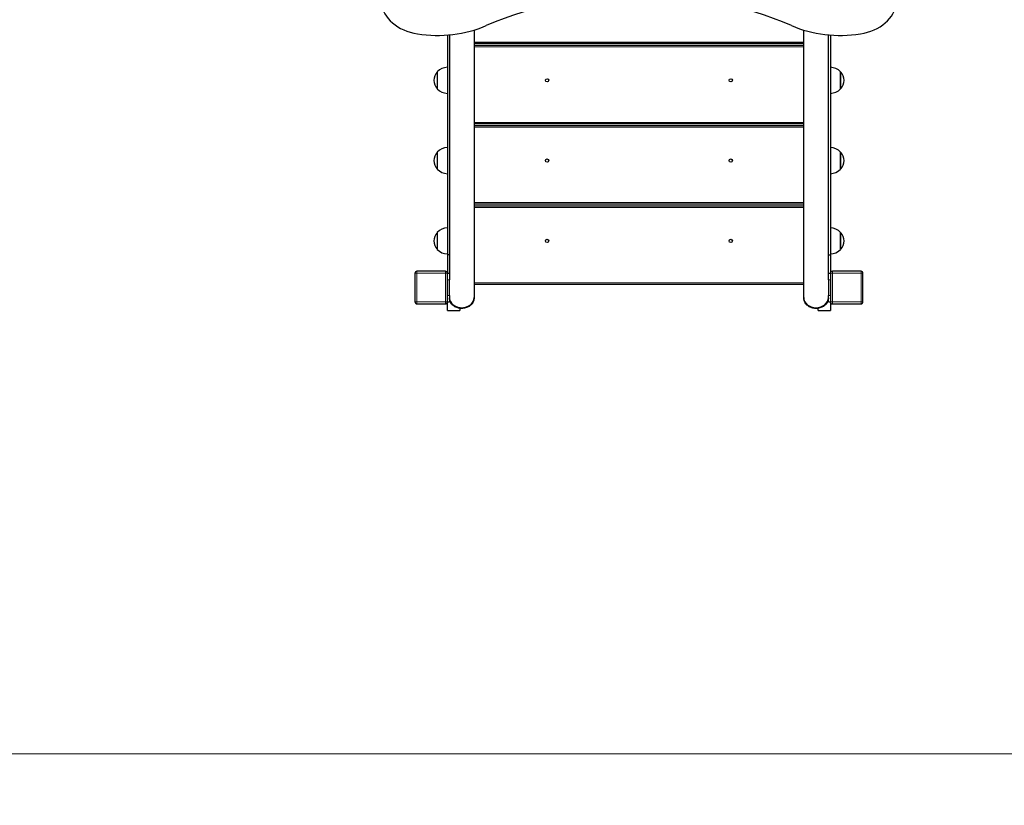
# Model space of a CAD drawing. Units: millimetres. Extents: x 3288 to 11464, y -938 to 10925.
# Drawn here: x 5617 to 7129, y 3496 to 4702 of the extents above; entities that cross this region are included whole.
import ezdxf

# ---------------------------------------------------------------- set-up
doc = ezdxf.new("R2010")
doc.units = ezdxf.units.MM
doc.header["$LTSCALE"] = 50
for name, color, linetype, lineweight in [('Widoczne (ISO)', 7, 'Continuous', 25), ('Widoczne wąskie (ISO)', 7, 'Continuous', 15), ('Wymiar (ISO)', 116, 'Continuous', 18)]:
    doc.layers.add(name, color=color, linetype=linetype, lineweight=lineweight)
doc.styles.add('Tekst etykiety (ISO)', font='tahoma.ttf')
doc.dimstyles.new('Domyślne (ISO)', dxfattribs={"dimscale": 50, "dimtxt": 3.5, "dimasz": 2.5, "dimexe": 3.175, "dimexo": 0, "dimgap": 0.762, "dimtad": 1, "dimtoh": 1, "dimdec": 0, "dimrnd": 1e-08, "dimzin": 0, "dimtxsty": 'Tekst etykiety (ISO)', "dimcen": 0.09, "dimdle": 10, "dimclrd": 256, "dimclre": 256, "dimclrt": 256, "dimadec": 0, "dimazin": 0, "dimtfac": 0.714286, "dimtdec": 0, "dimtmove": 0, "dimatfit": 3, "dimfxl": 0, "dimtolj": 1, "dimtzin": 0, "dimlwd": -1, "dimlwe": -1, "dimarcsym": 0})

# ---------------------------------------------------------------- blocks, each defined once
blk = doc.blocks.new('*D6')
at = {"layer": 'Defpoints', "color": 0}
for p in [(3512.5, 10505.4), (6151, 10505.4), (9238.1, 1574.5)]:
    blk.add_point(p, dxfattribs=at)
at = {"layer": 'Wymiar (ISO)'}
for p, q in [((6151, 10505.4), (3353.8, 10505.4)), ((3512.5, 1699.5), (3512.5, 10380.4)), ((9238.1, 1574.5), (3353.8, 1574.5))]:
    blk.add_line(p, q, dxfattribs=at)
for points in [[(3491.7, 10380.4), (3533.4, 10380.4), (3512.5, 10505.4)], [(3491.7, 1699.5), (3533.4, 1699.5), (3512.5, 1574.5)]]:
    blk.add_solid(points, dxfattribs=at)
at = {"layer": 'Wymiar (ISO)', "insert": (3291.4, 6625.8), "char_height": 175, "attachment_point": 2, "rotation": 90, "style": 'Tekst etykiety (ISO)'}
blk.add_mtext('\\A1;8931', dxfattribs=at)
blk = doc.blocks.new('*D7')
at = {"layer": 'Defpoints', "color": 0}
for p in [(4793, 8702.9), (5010.8, 8702.9), (9245.1, 3574.5)]:
    blk.add_point(p, dxfattribs=at)
at = {"layer": 'Wymiar (ISO)'}
for p, q in [((5010.8, 8702.9), (4634.3, 8702.9)), ((4793, 3699.5), (4793, 8577.9)), ((9245.1, 3574.5), (4634.3, 3574.5))]:
    blk.add_line(p, q, dxfattribs=at)
for points in [[(4772.2, 8577.9), (4813.8, 8577.9), (4793, 8702.9)], [(4772.2, 3699.5), (4813.8, 3699.5), (4793, 3574.5)]]:
    blk.add_solid(points, dxfattribs=at)
at = {"layer": 'Wymiar (ISO)', "insert": (4571.9, 6138.7), "char_height": 175, "attachment_point": 2, "rotation": 90, "style": 'Tekst etykiety (ISO)'}
blk.add_mtext('\\A1;5128', dxfattribs=at)

msp = doc.modelspace()

# ---------------------------------------------------------------- linework, layer by layer
at = {"layer": 'Widoczne (ISO)'}
for p, q in [((6274.1, 4678), (6274.1, 4340.4)), ((6277.1, 4678.2), (6277.1, 4312.4)), ((6315.1, 4685.7), (6315.1, 4275)), ((6821.1, 4275), (6821.1, 4685.7)), ((6859.1, 4312.4), (6859.1, 4678.2)), ((6862.1, 4678), (6862.1, 4340.4)), ((6315.1, 4665.3), (6821.1, 4665.3)), ((6821.1, 4662), (6315.1, 4662)), ((6258.6, 4621.5), (6258.6, 4595.5)), ((6877.6, 4595.5), (6877.6, 4621.5)), ((6315.1, 4542), (6821.1, 4542)), ((6821.1, 4538.7), (6315.1, 4538.7)), ((6258.6, 4498.2), (6258.6, 4472.2)), ((6877.6, 4472.2), (6877.6, 4498.2)), ((6315.1, 4418.7), (6821.1, 4418.7)), ((6821.1, 4415.4), (6315.1, 4415.4)), ((6258.6, 4374.9), (6258.6, 4348.9)), ((6877.6, 4348.9), (6877.6, 4374.9)), ((6277.1, 4340.4), (6274.1, 4340.4)), ((6274.1, 4340.4), (6274.1, 4312.4)), ((6859.1, 4340.4), (6862.1, 4340.4)), ((6862.1, 4340.4), (6862.1, 4312.4)), ((6224.1, 4312.4), (6224.1, 4268.4)), ((6271.1, 4315.4), (6227.1, 4315.4)), ((6274.1, 4268.4), (6274.1, 4312.4)), ((6274.1, 4312.4), (6277.1, 4312.4)), ((6277.1, 4312.4), (6277.1, 4302.4)), ((6859.1, 4312.4), (6862.1, 4312.4)), ((6859.1, 4302.4), (6859.1, 4312.4)), ((6862.1, 4312.4), (6862.1, 4268.4)), ((6909.1, 4315.4), (6865.1, 4315.4)), ((6912.1, 4268.4), (6912.1, 4312.4)), ((6277.1, 4278.4), (6277.1, 4302.4)), ((6315.1, 4295.4), (6821.1, 4295.4)), ((6859.1, 4302.4), (6859.1, 4278.4)), ((6277.1, 4278.4), (6277.1, 4268.4)), ((6859.1, 4268.4), (6859.1, 4278.4)), ((6227.1, 4265.4), (6271.1, 4265.4)), ((6274.1, 4255.4), (6274.1, 4268.4)), ((6274.1, 4268.4), (6277.1, 4268.4)), ((6315.1, 4275), (6315.1, 4274.4)), ((6821.1, 4275), (6821.1, 4274.4)), ((6859.1, 4268.4), (6862.1, 4268.4)), ((6862.1, 4268.4), (6862.1, 4255.4)), ((6865.1, 4265.4), (6909.1, 4265.4)), ((6274.1, 4255.4), (6293.1, 4255.4)), ((6293.1, 4258.5), (6293.1, 4255.4)), ((6843.1, 4255.4), (6843.1, 4258.5)), ((6843.1, 4255.4), (6862.1, 4255.4))]:
    msp.add_line(p, q, dxfattribs=at)
for centre in [(6427.1, 4608.5), (6709.1, 4608.5), (6427.1, 4485.2), (6709.1, 4485.2), (6427.1, 4361.9), (6709.1, 4361.9)]:
    msp.add_circle(centre, 2.55, dxfattribs=at)
for centre, radius, start, end in [((6274.7, 4606.5), 22, 91.5657, 137.0434), ((6861.5, 4606.5), 22, 42.9566, 88.4343), ((6274, 4607.3), 21, 138.6754, 176.7065), ((6259, 4620.5), 1, 116.4679, 138.6754), ((6877.1, 4620.5), 1, 41.3246, 63.5321), ((6862.1, 4607.3), 21, 3.2935, 41.3246), ((6274, 4609.7), 21, 183.2935, 221.3246), ((6259, 4596.5), 1, 221.3246, 243.5321), ((6877.1, 4596.5), 1, 296.4679, 318.6754), ((6862.1, 4609.7), 21, 318.6754, 356.7065), ((6274.7, 4610.5), 22, 222.9566, 268.4343), ((6861.5, 4610.5), 22, 271.5657, 317.0434), ((6274.7, 4483.2), 22, 91.5657, 137.0434), ((6861.5, 4483.2), 22, 42.9566, 88.4343), ((6274, 4484), 21, 138.6754, 176.7065), ((6259, 4497.2), 1, 116.4679, 138.6754), ((6877.1, 4497.2), 1, 41.3246, 63.5321), ((6862.1, 4484), 21, 3.2935, 41.3246), ((6274, 4486.4), 21, 183.2935, 221.3246), ((6862.1, 4486.4), 21, 318.6754, 356.7065), ((6259, 4473.2), 1, 221.3246, 243.5321), ((6274.7, 4487.2), 22, 222.9566, 268.4343), ((6861.5, 4487.2), 22, 271.5657, 317.0434), ((6877.1, 4473.2), 1, 296.4679, 318.6754), ((6274, 4360.7), 21, 138.6754, 176.7065), ((6259, 4373.9), 1, 116.4679, 138.6754), ((6274.7, 4359.9), 22, 91.5657, 137.0434), ((6861.5, 4359.9), 22, 42.9566, 88.4343), ((6877.1, 4373.9), 1, 41.3246, 63.5321), ((6862.1, 4360.7), 21, 3.2935, 41.3246), ((6274, 4363.1), 21, 183.2935, 221.3246), ((6862.1, 4363.1), 21, 318.6754, 356.7065), ((6259, 4349.9), 1, 221.3246, 243.5321), ((6274.7, 4363.9), 22, 222.9566, 268.4343), ((6861.5, 4363.9), 22, 271.5657, 317.0434), ((6877.1, 4349.9), 1, 296.4679, 318.6754), ((6227.1, 4312.4), 3, 90, 180), ((6271.1, 4312.4), 3, 0, 90), ((6865.1, 4312.4), 3, 90, 180), ((6909.1, 4312.4), 3, 0, 90), ((6227.1, 4268.4), 3, 180, 270), ((6271.1, 4268.4), 3, 270, 0), ((6865.1, 4268.4), 3, 180, 270), ((6909.1, 4268.4), 3, 270, 0), ((6292.1, 4295.4), 1500, 191.1182, 270)]:
    msp.add_arc(centre, radius, start, end, dxfattribs=at)
for centre, major_axis, ratio, start_param, end_param in [((6568.1, 4382.5), (473, 0), 0.754696, 1.052613, 2.088979), ((6242.4, 4731.5), (-70, 0), 0.754696, 0.081024, 1.363812), ((6893.8, 4731.5), (70, 0), 0.754696, 4.919374, 6.202162), ((6258.8, 4790.6), (150, 0), 0.754696, 4.505404, 5.235988), ((6877.3, 4790.6), (150, 0), 0.754696, 4.18879, 4.919374), ((6296.1, 4275), (-19, 0), 0.819152, 0, 3.141593), ((6296.1, 4275), (19, 0), 0.819152, 3.141593, 6.283185), ((6840.1, 4275), (19, 0), 0.819152, 3.141593, 6.283185), ((6840.1, 4275), (19, 0), 0.819152, 3.141593, 6.283185)]:
    msp.add_ellipse(centre, major_axis=major_axis, ratio=ratio, start_param=start_param, end_param=end_param, dxfattribs=at)
for points, knots in [([(6315.1, 4274.4), (6315.1, 4272.8), (6314.8, 4271.1), (6313.6, 4267.9), (6312.7, 4266.4), (6310.4, 4263.7), (6308.9, 4262.5), (6305.7, 4260.4), (6303.8, 4259.6), (6300, 4258.6), (6297.9, 4258.3), (6293.8, 4258.4), (6291.8, 4258.7), (6287.9, 4259.8), (6286, 4260.7), (6282.8, 4262.8), (6281.3, 4264.1), (6279.1, 4267), (6278.2, 4268.6), (6277.3, 4271.7), (6277.1, 4273.1), (6277.1, 4274.4)], [0.448969, 0.448969, 0.448969, 0.448969, 0.747786, 0.747786, 1.052673, 1.052673, 1.370371, 1.370371, 1.698453, 1.698453, 2.031292, 2.031292, 2.365236, 2.365236, 2.697881, 2.697881, 3.025278, 3.025278, 3.341366, 3.341366, 3.590562, 3.590562, 3.590562, 3.590562]), ([(6859.1, 4274.4), (6859.1, 4272.8), (6858.8, 4271.1), (6857.6, 4267.9), (6856.7, 4266.4), (6854.4, 4263.7), (6852.9, 4262.5), (6849.7, 4260.4), (6847.8, 4259.6), (6844, 4258.6), (6841.9, 4258.3), (6837.8, 4258.4), (6835.8, 4258.7), (6831.9, 4259.8), (6830, 4260.7), (6826.8, 4262.8), (6825.3, 4264.1), (6823.1, 4267), (6822.2, 4268.6), (6821.3, 4271.7), (6821.1, 4273.1), (6821.1, 4274.4)], [2.692623, 2.692623, 2.692623, 2.692623, 2.991441, 2.991441, 3.296328, 3.296328, 3.614025, 3.614025, 3.942108, 3.942108, 4.274947, 4.274947, 4.60889, 4.60889, 4.941536, 4.941536, 5.268932, 5.268932, 5.58502, 5.58502, 5.834216, 5.834216, 5.834216, 5.834216])]:
    msp.add_open_spline(points, degree=3, knots=knots, dxfattribs=at)
at = {"layer": 'Widoczne wąskie (ISO)'}
for p, q in [((6821.1, 4667.3), (6315.1, 4667.3)), ((6315.1, 4660), (6821.1, 4660)), ((6258.3, 4595.8), (6258.3, 4621.2)), ((6877.9, 4621.2), (6877.9, 4595.8)), ((6821.1, 4544), (6315.1, 4544)), ((6315.1, 4536.7), (6821.1, 4536.7)), ((6258.3, 4472.5), (6258.3, 4497.8)), ((6877.9, 4497.8), (6877.9, 4472.5)), ((6821.1, 4420.7), (6315.1, 4420.7)), ((6315.1, 4413.4), (6821.1, 4413.4)), ((6258.3, 4349.2), (6258.3, 4374.5)), ((6877.9, 4374.5), (6877.9, 4349.2)), ((6224.1, 4312.4), (6227.1, 4312.4)), ((6227.1, 4312.4), (6227.1, 4315.4)), ((6227.1, 4268.4), (6227.1, 4312.4)), ((6227.1, 4312.4), (6271.1, 4312.4)), ((6271.1, 4315.4), (6271.1, 4312.4)), ((6271.1, 4312.4), (6274.1, 4312.4)), ((6271.1, 4312.4), (6271.1, 4268.4)), ((6862.1, 4312.4), (6865.1, 4312.4)), ((6865.1, 4312.4), (6865.1, 4315.4)), ((6865.1, 4268.4), (6865.1, 4312.4)), ((6865.1, 4312.4), (6909.1, 4312.4)), ((6909.1, 4315.4), (6909.1, 4312.4)), ((6909.1, 4312.4), (6912.1, 4312.4)), ((6909.1, 4312.4), (6909.1, 4268.4)), ((6274.1, 4302.4), (6277.1, 4302.4)), ((6821.1, 4297.4), (6315.1, 4297.4)), ((6859.1, 4302.4), (6862.1, 4302.4)), ((6274.1, 4278.4), (6277.1, 4278.4)), ((6859.1, 4278.4), (6862.1, 4278.4)), ((6227.1, 4268.4), (6224.1, 4268.4)), ((6271.1, 4268.4), (6227.1, 4268.4)), ((6227.1, 4265.4), (6227.1, 4268.4)), ((6271.1, 4268.4), (6271.1, 4265.4)), ((6274.1, 4268.4), (6271.1, 4268.4)), ((6865.1, 4268.4), (6862.1, 4268.4)), ((6909.1, 4268.4), (6865.1, 4268.4)), ((6865.1, 4265.4), (6865.1, 4268.4)), ((6909.1, 4268.4), (6909.1, 4265.4)), ((6912.1, 4268.4), (6909.1, 4268.4))]:
    msp.add_line(p, q, dxfattribs=at)
for centre in [(6296.1, 4274.4), (6840.1, 4274.4)]:
    msp.add_ellipse(centre, major_axis=(19, 0), ratio=0.819152, start_param=3.141593, end_param=6.283185, dxfattribs=at)

# ---------------------------------------------------------------- dimensions: what is measured, and where the dimension line sits
at = {"layer": 'Wymiar (ISO)'}
for base, p1, p2, picture, middle in [((3512.5, 10505.4), (9238.1, 1574.5), (6151, 10505.4), '*D6', (3512.5, 6625.8)), ((4793, 8702.9), (9245.1, 3574.5), (5010.8, 8702.9), '*D7', (4793, 6138.7))]:
    dim = msp.add_linear_dim(base=base, p1=p1, p2=p2, angle=90, dimstyle='Domyślne (ISO)', override={"dimtoh": 0, "dimdec": 0, "dimtp": 0, "dimtm": 0, "dimtdec": 0, "dimtofl": 0, "dimatfit": 1}, dxfattribs=at)
    dim.commit()
    dim.dimension.update_dxf_attribs({"geometry": picture, "text_midpoint": middle, "dimtype": 160})

doc.saveas('drawing.dxf')
